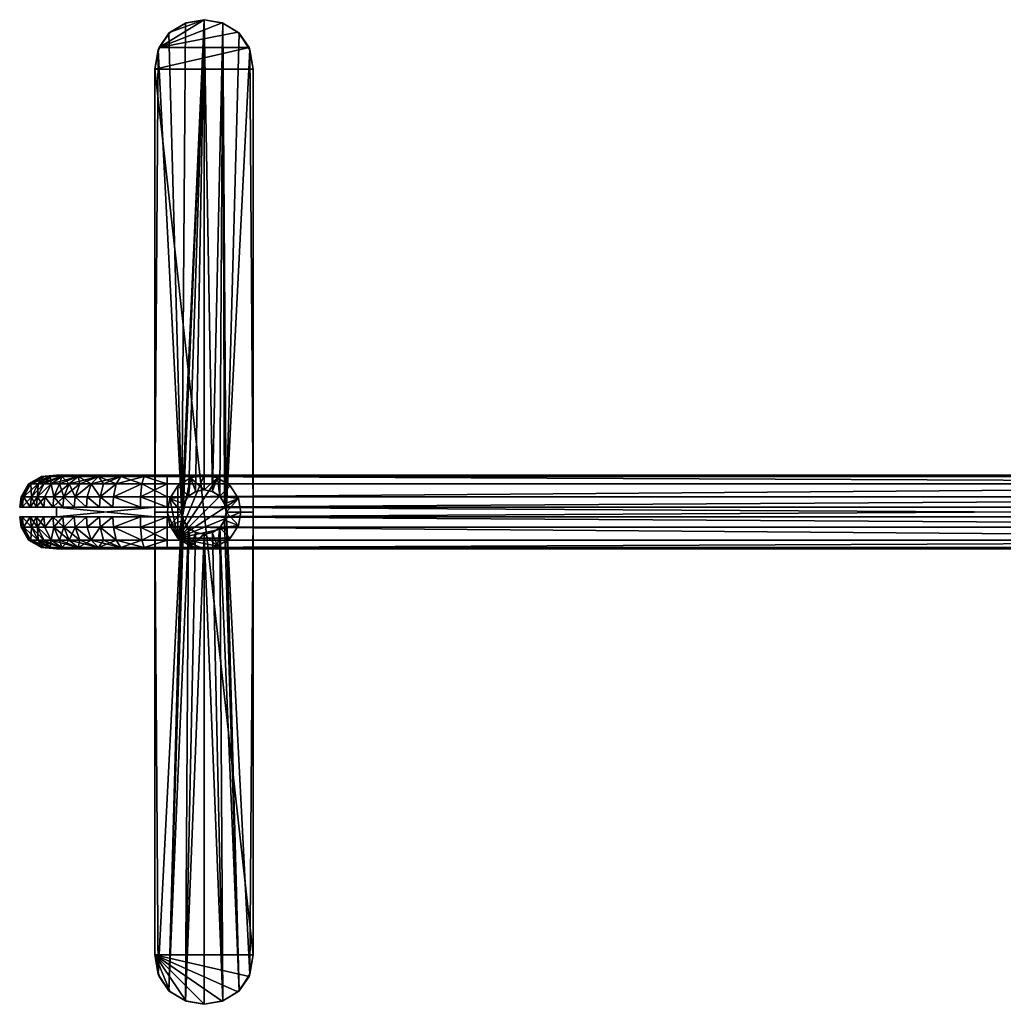
# Model space of a CAD drawing. Units: inches. Extents: x -15.7 to 15.7, y -7.9 to 7.9.
# Drawn here: x -15.7 to 0, y -7.9 to 7.9 of the extents above; entities that cross this region are included whole.
import ezdxf

# ---------------------------------------------------------------- set-up
doc = ezdxf.new("R2010")
doc.units = ezdxf.units.IN
doc.layers.get('0').update_dxf_attribs({"true_color": 0xc2ced6})

# ---------------------------------------------------------------- blocks, each defined once
blk = doc.blocks.new('bffa1b41-3b3c-40fa-b52b-ab1fd859f39c')
mesh = blk.add_polyface()
corners = [(-13.583, -7.091), (-13.583, -7.091, 0.147), (-13.583, 0, 0.211), (-13.583, 7.091), (-13.583, 7.091, 0.147), (-13.53, -7.401, 0.141), (-13.53, 7.401, 0.141), (-13.515, -7.437), (-13.515, 7.437), (-13.386, 0, 1.85), (-13.386, 0, 1.969), (-13.359, -7.663, 0.136), (-13.359, 7.663, 0.136), (-13.344, -0.217, 1.85), (-13.344, -0.217, 1.969), (-13.344, 0.217, 1.85), (-13.344, 0.217, 1.969), (-13.337, -7.684), (-13.337, 7.684), (-13.213, -0.418, 1.85), (-13.213, -0.418, 1.969), (-13.213, 0.418, 1.85), (-13.213, 0.418, 1.969), (-13.15, 0, 0.279), (-13.15, 0, 1.85), (-13.15, 0, 0.211), (-13.144, 0.062, 0.211), (-13.14, -0.082, 0.211), (-13.125, -0.13, 0.279), (-13.125, -0.13, 1.85), (-13.125, 0.13, 0.279), (-13.125, 0.13, 1.85), (-13.123, 0.136, 0.211), (-13.123, -0.136, 0.211), (-13.095, -7.828, 0.133), (-13.095, 7.828, 0.133), (-13.084, -7.832), (-13.084, 7.832), (-13.046, -0.251, 0.279), (-13.046, -0.251, 1.85), (-13.046, 0.251, 0.279), (-13.046, 0.251, 1.85), (-13.046, -0.251, 0.211), (-13.046, 0.251, 0.211), (-13.013, -0.549, 1.85), (-13.013, -0.549, 1.969), (-13.013, 0.549, 1.85), (-13.013, 0.549, 1.969), (-12.931, -0.327, 0.211), (-12.931, 0.327, 0.211), (-12.926, -0.329, 0.279), (-12.926, -0.329, 1.85), (-12.926, 0.329, 0.279), (-12.926, 0.329, 1.85), (-12.795, -7.881), (-12.795, -7.881, 0.132), (-12.795, -0.591, 1.85), (-12.795, -0.591, 1.969), (-12.795, -0.354, 0.211), (-12.795, -0.354, 1.85), (-12.795, 0.354, 0.211), (-12.795, 0.354, 1.85), (-12.795, 0.591, 1.85), (-12.795, 0.591, 1.969), (-12.795, 7.881), (-12.795, 7.881, 0.132), (-12.665, -0.329, 0.279), (-12.665, -0.329, 1.85), (-12.665, 0.329, 0.279), (-12.665, 0.329, 1.85), (-12.66, -0.327, 0.211), (-12.66, 0.327, 0.211), (-12.578, -0.549, 1.85), (-12.578, -0.549, 1.969), (-12.578, 0.549, 1.85), (-12.578, 0.549, 1.969), (-12.545, -0.251, 0.211), (-12.545, 0.251, 0.211), (-12.545, -0.251, 0.279), (-12.545, -0.251, 1.85), (-12.545, 0.251, 0.279), (-12.545, 0.251, 1.85), (-12.506, -7.832), (-12.506, 7.832), (-12.495, -7.828, 0.133), (-12.495, 7.828, 0.133), (-12.468, -0.136, 0.211), (-12.468, 0.136, 0.211), (-12.466, -0.13, 0.279), (-12.466, -0.13, 1.85), (-12.466, 0.13, 0.279), (-12.466, 0.13, 1.85), (-12.441, 0, 0.211), (-12.441, 0, 1.85), (-12.378, -0.418, 1.85), (-12.378, -0.418, 1.969), (-12.378, 0.418, 1.85), (-12.378, 0.418, 1.969), (-12.254, -7.684), (-12.254, 7.684), (-12.246, -0.217, 1.85), (-12.246, -0.217, 1.969), (-12.246, 0.217, 1.85), (-12.246, 0.217, 1.969), (-12.232, -7.663, 0.136), (-12.232, 7.663, 0.136), (-12.205, 0, 1.85), (-12.205, 0, 1.969), (-12.076, -7.437), (-12.076, 7.437), (-12.061, -7.401, 0.141), (-12.061, 7.401, 0.141), (-12.008, -7.091), (-12.008, -7.091, 0.147), (-12.008, 0, 0.211), (-12.008, 7.091), (-12.008, 7.091, 0.147)]
mesh.append_faces([[corners[k] for k in face] for face in [(20, 10, 14), (113, 116, 114), (4, 1, 2), (64, 18, 37), (0, 17, 7), (5, 2, 1), (114, 110, 113), (111, 114, 116), (2, 6, 4)]], dxfattribs={"vtx0": -1})
mesh.append_faces([[corners[k] for k in face] for face in [(49, 52, 60), (61, 52, 53), (93, 90, 91), (73, 20, 57), (95, 20, 73), (101, 20, 95), (107, 20, 101), (103, 20, 107), (97, 20, 103), (75, 20, 97), (63, 20, 75), (47, 20, 63), (22, 20, 47), (16, 20, 22), (10, 20, 16), (6, 3, 4), (12, 8, 6), (109, 111, 115), (99, 105, 109), (110, 112, 113), (104, 108, 110), (7, 5, 0), (17, 11, 7), (8, 109, 3), (18, 64, 8), (48, 34, 58), (33, 11, 42), (27, 11, 33), (84, 58, 55), (105, 92, 111)]], dxfattribs={"vtx0": -1, "vtx1": -1})
mesh.append_faces([[corners[k] for k in face] for face in [(86, 88, 78), (78, 66, 70), (38, 48, 50), (38, 28, 33), (23, 27, 28), (30, 25, 23), (40, 32, 30), (40, 52, 49), (52, 61, 60), (80, 90, 87), (71, 68, 80), (69, 68, 60), (50, 58, 59), (52, 40, 41), (40, 30, 31), (30, 23, 24), (23, 28, 29), (28, 38, 39), (39, 38, 50), (58, 66, 67), (80, 68, 69), (67, 66, 78), (90, 80, 81), (88, 92, 93), (79, 78, 88), (92, 90, 93), (115, 116, 113), (0, 1, 4), (114, 92, 110), (2, 25, 6), (25, 2, 5), (92, 114, 111)]], dxfattribs={"vtx0": -1, "vtx1": -1, "vtx2": -1})
mesh.append_faces([[corners[k] for k in face] for face in [(88, 86, 92), (78, 76, 86), (38, 42, 48), (28, 27, 33), (23, 25, 27), (30, 26, 25), (30, 32, 26), (40, 43, 32), (80, 77, 71), (60, 61, 69), (50, 51, 39), (78, 79, 67), (88, 89, 79), (66, 58, 70), (68, 71, 60), (50, 48, 58), (50, 59, 51), (88, 93, 89), (44, 51, 59), (59, 56, 44), (41, 21, 46), (46, 53, 41), (61, 62, 74), (74, 69, 61), (81, 96, 102), (102, 91, 81), (24, 9, 15), (15, 31, 24), (39, 19, 13), (13, 29, 39), (93, 106, 100), (100, 89, 93), (79, 94, 72), (72, 67, 79), (113, 112, 115), (115, 111, 116), (6, 8, 3), (12, 18, 8), (35, 37, 18), (18, 12, 35), (37, 35, 65), (65, 64, 37), (109, 105, 111), (4, 3, 0), (0, 5, 1), (110, 108, 112), (104, 98, 108), (84, 82, 98), (98, 104, 84), (82, 84, 55), (55, 54, 82), (7, 11, 5), (0, 36, 17), (0, 54, 36), (0, 82, 54), (0, 98, 82), (0, 108, 98), (0, 112, 108), (112, 0, 3), (3, 115, 112), (3, 109, 115), (8, 99, 109), (8, 83, 99), (8, 64, 83), (58, 34, 55), (42, 11, 34), (34, 48, 42), (25, 5, 11), (11, 27, 25), (84, 70, 58), (25, 35, 12), (25, 65, 35), (85, 87, 92), (92, 105, 85), (85, 77, 87), (65, 60, 71), (71, 85, 65), (65, 49, 60), (65, 43, 49), (65, 32, 43), (65, 26, 32), (104, 86, 76), (25, 12, 6), (63, 62, 46), (46, 47, 63), (47, 46, 21), (21, 22, 47), (10, 9, 13), (13, 14, 10), (14, 13, 19), (19, 20, 14), (57, 56, 72), (72, 73, 57), (73, 72, 94), (94, 95, 73)]], dxfattribs={"vtx0": -1, "vtx2": -1})
mesh.append_faces([[corners[k] for k in face] for face in [(70, 76, 78), (33, 42, 38), (49, 43, 40), (92, 87, 90), (87, 77, 80), (41, 53, 52), (31, 41, 40), (24, 31, 30), (29, 24, 23), (39, 29, 28), (67, 59, 58), (69, 81, 80), (81, 91, 90), (15, 21, 41), (41, 31, 15), (61, 53, 46), (46, 62, 61), (81, 69, 74), (74, 96, 81), (13, 9, 24), (24, 29, 13), (44, 19, 39), (39, 51, 44), (93, 91, 102), (102, 106, 93), (79, 89, 100), (100, 94, 79), (59, 67, 72), (72, 56, 59), (83, 64, 65), (65, 85, 83), (99, 83, 85), (85, 105, 99), (36, 54, 55), (55, 34, 36), (17, 36, 34), (34, 11, 17), (84, 104, 76), (76, 70, 84), (104, 110, 92), (92, 86, 104), (25, 26, 65), (71, 77, 85), (74, 62, 63), (63, 75, 74), (16, 22, 21), (21, 15, 16), (10, 16, 15), (15, 9, 10), (45, 20, 19), (19, 44, 45), (57, 45, 44), (44, 56, 57), (101, 95, 94), (102, 96, 97), (75, 97, 96), (96, 74, 75)]], dxfattribs={"vtx1": -1, "vtx2": -1})
mesh.append_faces([[corners[k] for k in face] for face in [(20, 45, 57), (94, 100, 101), (107, 101, 100), (100, 106, 107), (103, 107, 106), (106, 102, 103), (97, 103, 102)]], dxfattribs={"vtx2": -1})
at = {"color": 157, "true_color": 0x38576f}
mesh = blk.add_polyface(dxfattribs=at)
corners = [(-15.724, 0.243, 53.15), (-15.724, 0.243, 4.33), (-15.747, 0.079, 4.33), (-15.747, 0.079, 53.15), (-15.157, 0.591, 4.33), (-15.4, 0.567, 4.33), (-15.4, 0.567, 53.15), (-15.607, 0.449, 53.15), (-15.607, 0.449, 4.33), (-15.343, 0.243, 54.429), (-15.362, 0.079, 54.442), (-15.219, 0.079, 54.638), (-15.463, 0.243, 54.224), (-15.483, 0.079, 54.234), (-15.56, 0.243, 54.01), (-15.581, 0.079, 54.019), (-15.685, 0.243, 53.575), (-15.708, 0.079, 53.579), (-15.569, 0.449, 53.554), (-15.367, 0.567, 53.516), (-15.128, 0.591, 53.472), (-15.245, 0.449, 54.365), (-15.201, 0.243, 54.624), (-15.358, 0.449, 54.17), (-15.259, 0.567, 53.891), (-15.451, 0.449, 53.967), (-15.219, 0.079, 2.841), (-15.362, 0.079, 3.038), (-15.343, 0.243, 3.05), (-15.483, 0.079, 3.245), (-15.463, 0.243, 3.256), (-15.581, 0.079, 3.461), (-15.56, 0.243, 3.469), (-15.708, 0.079, 3.9), (-15.685, 0.243, 3.904), (-15.569, 0.449, 3.926), (-15.367, 0.567, 3.963), (-15.451, 0.449, 3.512), (-15.259, 0.567, 3.588), (-15.358, 0.449, 3.31), (-15.072, 0.567, 3.227), (-15.245, 0.449, 3.115), (-15.201, 0.243, 2.856)]
mesh.append_faces([[corners[k] for k in face] for face in [(10, 9, 12), (13, 12, 14), (15, 14, 16), (17, 16, 0), (0, 16, 18), (18, 19, 6), (6, 19, 20), (21, 9, 22), (21, 23, 12), (12, 9, 21), (23, 24, 25), (24, 23, 21), (23, 25, 14), (14, 12, 23), (25, 18, 16), (16, 14, 25), (19, 18, 25), (25, 24, 19), (29, 30, 28), (31, 32, 30), (33, 34, 32), (8, 35, 34), (36, 35, 8), (35, 37, 32), (32, 34, 35), (38, 37, 35), (35, 36, 38), (37, 39, 30), (30, 32, 37), (40, 39, 37), (37, 38, 40), (41, 28, 30), (30, 39, 41), (42, 28, 41)]], dxfattribs={"vtx0": -1, "vtx1": -1, "vtx2": -1, "color": 157})
mesh.append_faces([[corners[k] for k in face] for face in [(0, 1, 2), (6, 5, 8), (8, 7, 6), (9, 10, 11), (12, 13, 10), (14, 15, 13), (16, 17, 15), (18, 7, 0), (28, 27, 29), (30, 29, 31), (32, 31, 33), (34, 33, 2), (34, 1, 8), (36, 5, 4)]], dxfattribs={"vtx0": -1, "vtx2": -1, "color": 157})
mesh.append_faces([[corners[k] for k in face] for face in [(4, 5, 6), (0, 7, 8), (8, 1, 0), (6, 7, 18), (26, 27, 28), (2, 1, 34), (8, 5, 36)]], dxfattribs={"vtx1": -1, "vtx2": -1, "color": 157})
mesh.append_faces([[corners[k] for k in face] for face in [(2, 3, 0), (0, 3, 17)]], dxfattribs={"vtx2": -1, "color": 157})
mesh = blk.add_polyface(dxfattribs=at)
corners = [(-15.4, 0.567, 53.15), (-15.157, 0.591, 53.15), (-15.157, 0.591, 4.33), (-14.86, 0.243, 54.965), (-14.874, 0.079, 54.983), (-14.678, 0.079, 55.126), (-15.039, 0.243, 54.803), (-15.056, 0.079, 54.819), (-15.201, 0.243, 54.624), (-15.219, 0.079, 54.638), (-15.343, 0.243, 54.429), (-15.128, 0.591, 53.472), (-15.033, 0.591, 53.802), (-15.367, 0.567, 53.516), (-15.259, 0.567, 53.891), (-15.072, 0.567, 54.252), (-14.869, 0.591, 54.119), (-14.639, 0.591, 54.402), (-14.81, 0.567, 54.574), (-14.601, 0.449, 55.008), (-14.786, 0.449, 54.874), (-14.956, 0.449, 54.72), (-15.11, 0.449, 54.549), (-15.245, 0.449, 54.365), (-15.039, 0.243, 2.676), (-14.86, 0.243, 2.514), (-14.874, 0.079, 2.497), (-15.056, 0.079, 2.66), (-15.219, 0.079, 2.841), (-15.201, 0.243, 2.856), (-15.343, 0.243, 3.05), (-14.678, 0.079, 2.353), (-15.128, 0.591, 4.007), (-15.367, 0.567, 3.963), (-15.259, 0.567, 3.588), (-15.033, 0.591, 3.678), (-14.869, 0.591, 3.36), (-15.072, 0.567, 3.227), (-14.639, 0.591, 3.077), (-14.81, 0.567, 2.905), (-15.358, 0.449, 3.31), (-15.245, 0.449, 3.115), (-15.11, 0.449, 2.93), (-14.956, 0.449, 2.759), (-14.786, 0.449, 2.606), (-14.488, 0.567, 2.644), (-13.386, 0.079, 55.511), (-15.581, 0.079, 3.461), (-15.483, 0.079, 3.245), (-15.708, 0.079, 3.9), (-15.747, 0.079, 4.33), (-15.747, 0.079, 53.15), (-14.255, 0.079, 55.345), (-15.708, 0.079, 53.579), (-15.581, 0.079, 54.019), (-15.483, 0.079, 54.234), (-15.362, 0.079, 54.442)]
mesh.append_faces([[corners[k] for k in face] for face in [(4, 3, 6), (7, 6, 8), (9, 8, 10), (13, 14, 12), (12, 14, 15), (15, 18, 17), (19, 20, 3), (20, 18, 21), (21, 6, 3), (3, 20, 21), (22, 8, 6), (6, 21, 22), (22, 15, 23), (15, 22, 21), (21, 18, 15), (8, 22, 23), (23, 15, 14), (24, 25, 26), (28, 29, 24), (30, 29, 28), (34, 33, 32), (36, 37, 34), (38, 39, 37), (40, 37, 41), (41, 42, 29), (42, 39, 43), (39, 42, 41), (41, 37, 39), (43, 24, 29), (29, 42, 43), (44, 25, 24), (24, 43, 44), (43, 39, 45)]], dxfattribs={"vtx0": -1, "vtx1": -1, "vtx2": -1, "color": 157})
mesh.append_faces([[corners[k] for k in face] for face in [(3, 4, 5), (6, 7, 4), (8, 9, 7), (15, 16, 12), (24, 27, 28), (34, 35, 36), (37, 36, 38), (46, 47, 48), (46, 49, 47), (46, 50, 49), (46, 51, 50), (52, 53, 51), (52, 54, 53), (52, 55, 54), (52, 56, 55), (52, 9, 56), (52, 7, 9)]], dxfattribs={"vtx0": -1, "vtx2": -1, "color": 157})
mesh.append_faces([[corners[k] for k in face] for face in [(12, 11, 13), (17, 16, 15), (26, 27, 24), (31, 26, 25), (2, 32, 33), (32, 35, 34)]], dxfattribs={"vtx1": -1, "vtx2": -1, "color": 157})
mesh.append_faces([[corners[k] for k in face] for face in [(0, 1, 2), (11, 1, 0)]], dxfattribs={"vtx2": -1, "color": 157})
mesh = blk.add_polyface(dxfattribs=at)
corners = [(-14.639, 0.591, 3.077), (-13.708, 0.591, 2.588), (-14.355, 0.591, 2.847), (-14.869, 0.591, 3.36), (-15.033, 0.591, 3.678), (-13.386, 0.591, 2.558), (-15.128, 0.591, 4.007), (-15.157, 0.591, 4.33), (-15.157, 0.591, 53.15), (-15.128, 0.591, 53.472), (-15.033, 0.591, 53.802), (-14.869, 0.591, 54.119), (-14.639, 0.591, 54.402), (-14.46, 0.243, 55.227), (-14.47, 0.079, 55.247), (-14.255, 0.079, 55.345), (-14.247, 0.243, 55.324), (-14.666, 0.243, 55.107), (-14.678, 0.079, 55.126), (-14.86, 0.243, 54.965), (-14.355, 0.591, 54.633), (-14.81, 0.567, 54.574), (-14.488, 0.567, 54.836), (-14.127, 0.567, 55.023), (-14.203, 0.449, 55.214), (-14.406, 0.449, 55.122), (-14.601, 0.449, 55.008), (-14.786, 0.449, 54.874), (-14.86, 0.243, 2.514), (-14.666, 0.243, 2.372), (-14.678, 0.079, 2.353), (-14.47, 0.079, 2.232), (-14.46, 0.243, 2.252), (-14.255, 0.079, 2.134), (-14.247, 0.243, 2.155), (-14.488, 0.567, 2.644), (-14.81, 0.567, 2.905), (-14.127, 0.567, 2.457), (-14.786, 0.449, 2.606), (-14.601, 0.449, 2.471), (-14.956, 0.449, 2.759), (-14.406, 0.449, 2.357), (-14.203, 0.449, 2.265), (-13.386, 0.079, 55.511), (-14.874, 0.079, 2.497), (-15.056, 0.079, 2.66), (-15.219, 0.079, 2.841), (-15.362, 0.079, 3.038), (-15.483, 0.079, 3.245), (-13.815, 0.079, 55.471), (-15.747, 0.079, 53.15), (-14.874, 0.079, 54.983), (-15.056, 0.079, 54.819)]
mesh.append_faces([[corners[k] for k in face] for face in [(18, 15, 14)]], dxfattribs={"vtx0": -1, "color": 157})
mesh.append_faces([[corners[k] for k in face] for face in [(0, 1, 2), (3, 1, 0), (4, 5, 3), (6, 5, 4), (7, 5, 6), (8, 5, 7), (9, 5, 8), (10, 5, 9), (11, 5, 10), (12, 5, 11), (49, 50, 43), (15, 50, 49)]], dxfattribs={"vtx0": -1, "vtx1": -1, "color": 157})
mesh.append_faces([[corners[k] for k in face] for face in [(15, 16, 13), (14, 13, 17), (18, 17, 19), (21, 22, 20), (20, 22, 23), (24, 25, 13), (13, 16, 24), (25, 22, 26), (22, 25, 24), (24, 23, 22), (26, 17, 13), (13, 25, 26), (19, 17, 26), (21, 27, 26), (26, 22, 21), (28, 29, 30), (29, 32, 31), (32, 34, 33), (35, 36, 0), (37, 35, 2), (38, 35, 39), (35, 38, 40), (39, 29, 28), (28, 38, 39), (39, 41, 32), (32, 29, 39), (41, 37, 42), (37, 41, 39), (39, 35, 37), (42, 34, 32), (32, 41, 42)]], dxfattribs={"vtx0": -1, "vtx1": -1, "vtx2": -1, "color": 157})
mesh.append_faces([[corners[k] for k in face] for face in [(13, 14, 15), (17, 18, 14), (43, 44, 30), (43, 45, 44), (43, 46, 45), (43, 47, 46), (43, 48, 47), (15, 51, 52), (15, 18, 51)]], dxfattribs={"vtx0": -1, "vtx2": -1, "color": 157})
mesh.append_faces([[corners[k] for k in face] for face in [(20, 12, 21), (31, 30, 29), (33, 31, 32), (0, 2, 35)]], dxfattribs={"vtx1": -1, "vtx2": -1, "color": 157})
mesh = blk.add_polyface(dxfattribs=at)
corners = [(-14.355, 0.591, 2.847), (-13.708, 0.591, 2.588), (-14.038, 0.591, 2.683), (-14.869, 0.591, 3.36), (-13.386, 0.591, 2.558), (-14.355, 0.591, 54.633), (-14.639, 0.591, 54.402), (-14.038, 0.591, 54.797), (-13.708, 0.591, 54.892), (-13.386, 0.591, 54.921), (13.386, 0.591, 54.921), (13.386, 0.591, 2.558), (-13.386, 0.243, 1.991), (-13.386, 0.449, 2.109), (13.386, 0.449, 2.109), (13.386, 0.243, 1.991), (-13.386, 0.567, 2.315), (13.386, 0.567, 2.315), (13.386, 0.243, 55.488), (-13.386, 0.243, 55.488), (-13.386, 0.079, 55.511), (13.386, 0.079, 55.511), (-13.386, 0.567, 55.164), (-13.386, 0.449, 55.37), (13.386, 0.449, 55.37), (-14.127, 0.567, 55.023), (-13.752, 0.567, 55.13), (-13.811, 0.243, 55.449), (-13.815, 0.079, 55.471), (-13.79, 0.449, 55.333), (-14.247, 0.243, 55.324), (-14.255, 0.079, 55.345), (-14.203, 0.449, 55.214), (-14.127, 0.567, 2.457), (-13.752, 0.567, 2.349), (-13.815, 0.079, 2.008), (-14.255, 0.079, 2.134), (-14.247, 0.243, 2.155), (-13.811, 0.243, 2.03), (-13.386, 0.079, 1.969), (-13.79, 0.449, 2.146), (-14.203, 0.449, 2.265), (13.386, 0.079, 1.969), (-14.47, 0.079, 2.232), (-14.678, 0.079, 2.353)]
mesh.append_faces([[corners[k] for k in face] for face in [(0, 1, 2)]], dxfattribs={"vtx0": -1, "color": 157})
mesh.append_faces([[corners[k] for k in face] for face in [(5, 4, 6), (7, 4, 5), (8, 4, 7), (9, 4, 8)]], dxfattribs={"vtx0": -1, "vtx1": -1, "color": 157})
mesh.append_faces([[corners[k] for k in face] for face in [(7, 25, 26), (29, 27, 19), (26, 29, 23), (28, 27, 30), (8, 26, 22), (29, 32, 30), (30, 27, 29), (26, 25, 32), (32, 29, 26), (1, 34, 33), (37, 38, 35), (38, 40, 13), (13, 40, 34), (40, 38, 37), (37, 41, 40), (33, 34, 40), (40, 41, 33)]], dxfattribs={"vtx0": -1, "vtx1": -1, "vtx2": -1, "color": 157})
mesh.append_faces([[corners[k] for k in face] for face in [(3, 4, 1), (10, 11, 4), (4, 9, 10), (16, 17, 14), (14, 13, 16), (18, 19, 20), (24, 23, 19), (26, 8, 7), (27, 28, 20), (30, 31, 28), (25, 7, 5), (33, 2, 1), (38, 12, 39), (34, 16, 13), (34, 1, 4), (20, 39, 42), (20, 35, 39), (20, 36, 35), (20, 43, 36), (20, 44, 43), (17, 16, 4)]], dxfattribs={"vtx0": -1, "vtx2": -1, "color": 157})
mesh.append_faces([[corners[k] for k in face] for face in [(12, 13, 14), (14, 15, 12), (22, 23, 24), (20, 19, 27), (19, 23, 29), (23, 22, 26), (35, 36, 37), (39, 35, 38), (13, 12, 38), (4, 16, 34), (0, 2, 33), (39, 12, 15)]], dxfattribs={"vtx1": -1, "vtx2": -1, "color": 157})
mesh.append_faces([[corners[k] for k in face] for face in [(20, 21, 18), (10, 9, 22), (22, 9, 8)]], dxfattribs={"vtx2": -1, "color": 157})
mesh = blk.add_polyface(dxfattribs=at)
corners = [(14.038, 0.591, 54.797), (13.386, 0.591, 54.921), (13.708, 0.591, 54.892), (13.708, 0.591, 2.588), (13.386, 0.591, 2.558), (14.038, 0.591, 2.683), (14.355, 0.591, 2.847), (14.639, 0.591, 3.077), (14.355, 0.591, 54.633), (14.639, 0.591, 54.402), (-13.386, 0.567, 55.164), (13.386, 0.567, 55.164), (13.386, 0.449, 55.37), (-13.386, 0.243, 55.488), (13.386, 0.243, 55.488), (13.386, 0.243, 1.991), (13.811, 0.243, 2.03), (13.815, 0.079, 2.008), (13.386, 0.079, 1.969), (13.386, 0.449, 2.109), (13.79, 0.449, 2.146), (13.752, 0.567, 2.349), (13.386, 0.567, 2.315), (14.255, 0.079, 2.134), (14.247, 0.243, 2.155), (14.127, 0.567, 2.457), (14.203, 0.449, 2.265), (14.255, 0.079, 55.345), (14.247, 0.243, 55.324), (13.811, 0.243, 55.449), (13.815, 0.079, 55.471), (13.386, 0.079, 55.511), (13.79, 0.449, 55.333), (13.752, 0.567, 55.13), (14.127, 0.567, 55.023), (14.203, 0.449, 55.214), (-13.386, 0.079, 55.511), (15.747, 0.079, 4.33), (15.708, 0.079, 3.9), (15.581, 0.079, 3.461), (15.483, 0.079, 3.245), (15.362, 0.079, 3.038), (15.219, 0.079, 2.841), (15.056, 0.079, 2.66), (14.874, 0.079, 2.497), (14.678, 0.079, 2.353), (14.47, 0.079, 2.232), (-13.386, 0.591, 2.558), (-13.386, 0.079, 1.969)]
mesh.append_faces([[corners[k] for k in face] for face in [(0, 1, 2)]], dxfattribs={"vtx0": -1, "color": 157})
mesh.append_faces([[corners[k] for k in face] for face in [(36, 37, 31)]], dxfattribs={"vtx0": -1, "vtx1": -1, "color": 157})
mesh.append_faces([[corners[k] for k in face] for face in [(15, 16, 17), (19, 20, 16), (21, 20, 19), (16, 24, 23), (25, 21, 3), (26, 24, 16), (16, 20, 26), (21, 25, 26), (26, 20, 21), (27, 28, 29), (30, 29, 14), (29, 32, 12), (12, 32, 33), (2, 33, 34), (32, 29, 28), (28, 35, 32), (33, 32, 35), (35, 34, 33)]], dxfattribs={"vtx0": -1, "vtx1": -1, "vtx2": -1, "color": 157})
mesh.append_faces([[corners[k] for k in face] for face in [(1, 3, 4), (1, 5, 3), (1, 6, 5), (1, 7, 6), (1, 8, 9), (1, 0, 8), (10, 11, 1), (13, 14, 12), (16, 15, 19), (21, 22, 4), (29, 30, 27), (33, 11, 12), (33, 2, 1), (34, 0, 2), (36, 38, 37), (36, 39, 38), (36, 40, 39), (36, 41, 40), (36, 42, 41), (36, 43, 42), (36, 44, 43), (36, 45, 44), (36, 46, 45), (36, 23, 46), (36, 17, 23), (36, 18, 17)]], dxfattribs={"vtx0": -1, "vtx2": -1, "color": 157})
mesh.append_faces([[corners[k] for k in face] for face in [(12, 11, 10), (19, 22, 21), (4, 3, 21), (23, 17, 16), (3, 5, 25), (12, 14, 29), (1, 11, 33)]], dxfattribs={"vtx1": -1, "vtx2": -1, "color": 157})
mesh.append_faces([[corners[k] for k in face] for face in [(17, 18, 15), (14, 31, 30), (47, 4, 22), (15, 18, 48)]], dxfattribs={"vtx2": -1, "color": 157})
mesh = blk.add_polyface()
corners = [(-15.157, -0.079, 4.134), (-15.157, -0.079, 53.346), (-15.157, 0.079, 4.134), (-15.157, 0.079, 53.346), (-13.583, -0.079, 2.559), (-13.583, -0.079, 54.921), (-13.583, 0.079, 2.559), (-13.583, 0.079, 54.921), (13.583, -0.079, 2.559), (13.583, -0.079, 54.921), (13.583, 0.079, 2.559), (13.583, 0.079, 54.921), (15.157, -0.079, 4.134), (15.157, -0.079, 53.346), (15.157, 0.079, 4.134), (15.157, 0.079, 53.346)]
mesh.append_faces([[corners[k] for k in face] for face in [(4, 0, 2), (2, 6, 4), (8, 4, 6), (6, 10, 8), (12, 8, 10), (10, 14, 12), (13, 12, 14), (14, 15, 13), (9, 13, 15), (15, 11, 9), (5, 9, 11), (11, 7, 5), (1, 5, 7), (7, 3, 1), (0, 1, 3), (3, 2, 0)]], dxfattribs={"vtx2": -1})
mesh = blk.add_polyface(dxfattribs=at)
corners = [(-15.724, -0.243, 53.15), (-15.747, -0.079, 53.15), (-15.747, -0.079, 4.33), (-15.724, -0.243, 4.33), (-15.4, -0.567, 53.15), (-15.4, -0.567, 4.33), (-15.157, -0.591, 4.33), (-15.607, -0.449, 4.33), (-15.607, -0.449, 53.15), (-15.219, -0.079, 54.638), (-15.362, -0.079, 54.442), (-15.343, -0.243, 54.429), (-15.463, -0.243, 54.224), (-15.483, -0.079, 54.234), (-15.581, -0.079, 54.019), (-15.56, -0.243, 54.01), (-15.708, -0.079, 53.579), (-15.685, -0.243, 53.575), (-15.569, -0.449, 53.554), (-15.367, -0.567, 53.516), (-15.128, -0.591, 53.472), (-15.201, -0.243, 54.624), (-15.245, -0.449, 54.365), (-15.358, -0.449, 54.17), (-15.451, -0.449, 53.967), (-15.259, -0.567, 53.891), (-15.343, -0.243, 3.05), (-15.362, -0.079, 3.038), (-15.219, -0.079, 2.841), (-15.483, -0.079, 3.245), (-15.463, -0.243, 3.256), (-15.581, -0.079, 3.461), (-15.56, -0.243, 3.469), (-15.708, -0.079, 3.9), (-15.685, -0.243, 3.904), (-15.569, -0.449, 3.926), (-15.367, -0.567, 3.963), (-15.451, -0.449, 3.512), (-15.259, -0.567, 3.588), (-15.358, -0.449, 3.31), (-15.072, -0.567, 3.227), (-15.245, -0.449, 3.115), (-15.201, -0.243, 2.856)]
mesh.append_faces([[corners[k] for k in face] for face in [(12, 11, 10), (15, 12, 13), (17, 15, 14), (0, 17, 16), (18, 17, 0), (4, 19, 18), (20, 19, 4), (21, 11, 22), (22, 11, 12), (12, 23, 22), (23, 24, 25), (22, 23, 25), (23, 12, 15), (15, 24, 23), (24, 15, 17), (17, 18, 24), (19, 25, 24), (24, 18, 19), (26, 30, 29), (30, 32, 31), (32, 34, 33), (34, 35, 7), (7, 35, 36), (35, 34, 32), (32, 37, 35), (38, 36, 35), (35, 37, 38), (37, 32, 30), (30, 39, 37), (40, 38, 37), (37, 39, 40), (41, 39, 30), (30, 26, 41), (41, 26, 42)]], dxfattribs={"vtx0": -1, "vtx1": -1, "vtx2": -1, "color": 157})
mesh.append_faces([[corners[k] for k in face] for face in [(4, 5, 6), (0, 3, 7), (7, 8, 0), (18, 8, 4), (26, 27, 28), (34, 3, 2), (36, 5, 7)]], dxfattribs={"vtx0": -1, "vtx2": -1, "color": 157})
mesh.append_faces([[corners[k] for k in face] for face in [(2, 3, 0), (4, 8, 7), (7, 5, 4), (9, 10, 11), (10, 13, 12), (13, 14, 15), (14, 16, 17), (0, 8, 18), (29, 27, 26), (31, 29, 30), (33, 31, 32), (2, 33, 34), (7, 3, 34), (6, 5, 36)]], dxfattribs={"vtx1": -1, "vtx2": -1, "color": 157})
mesh.append_faces([[corners[k] for k in face] for face in [(0, 1, 2), (16, 1, 0)]], dxfattribs={"vtx2": -1, "color": 157})
mesh = blk.add_polyface(dxfattribs=at)
corners = [(-15.157, -0.591, 4.33), (-15.157, -0.591, 53.15), (-15.4, -0.567, 53.15), (-14.678, -0.079, 55.126), (-14.874, -0.079, 54.983), (-14.86, -0.243, 54.965), (-15.039, -0.243, 54.803), (-15.056, -0.079, 54.819), (-15.201, -0.243, 54.624), (-15.219, -0.079, 54.638), (-15.343, -0.243, 54.429), (-15.128, -0.591, 53.472), (-15.033, -0.591, 53.802), (-15.259, -0.567, 53.891), (-15.367, -0.567, 53.516), (-15.072, -0.567, 54.252), (-14.869, -0.591, 54.119), (-14.639, -0.591, 54.402), (-14.81, -0.567, 54.574), (-14.786, -0.449, 54.874), (-14.601, -0.449, 55.008), (-14.956, -0.449, 54.72), (-15.11, -0.449, 54.549), (-15.245, -0.449, 54.365), (-15.039, -0.243, 2.676), (-15.056, -0.079, 2.66), (-14.874, -0.079, 2.497), (-14.86, -0.243, 2.514), (-15.219, -0.079, 2.841), (-15.201, -0.243, 2.856), (-15.343, -0.243, 3.05), (-14.678, -0.079, 2.353), (-15.367, -0.567, 3.963), (-15.128, -0.591, 4.007), (-15.259, -0.567, 3.588), (-15.033, -0.591, 3.678), (-14.869, -0.591, 3.36), (-15.072, -0.567, 3.227), (-14.639, -0.591, 3.077), (-14.81, -0.567, 2.905), (-15.358, -0.449, 3.31), (-15.245, -0.449, 3.115), (-15.11, -0.449, 2.93), (-14.956, -0.449, 2.759), (-14.786, -0.449, 2.606), (-14.488, -0.567, 2.644), (-13.386, -0.079, 55.511), (-15.483, -0.079, 3.245), (-15.581, -0.079, 3.461), (-15.708, -0.079, 3.9), (-15.747, -0.079, 4.33), (-15.747, -0.079, 53.15), (-14.255, -0.079, 55.345), (-15.708, -0.079, 53.579), (-15.581, -0.079, 54.019), (-15.483, -0.079, 54.234), (-15.362, -0.079, 54.442)]
mesh.append_faces([[corners[k] for k in face] for face in [(6, 5, 4), (8, 6, 7), (10, 8, 9), (12, 13, 14), (15, 13, 12), (17, 18, 15), (5, 19, 20), (19, 21, 18), (21, 19, 5), (5, 6, 21), (22, 21, 6), (6, 8, 22), (22, 23, 15), (15, 18, 21), (21, 22, 15), (23, 22, 8), (13, 15, 23), (26, 27, 24), (24, 29, 28), (28, 29, 30), (33, 32, 34), (34, 37, 36), (37, 39, 38), (40, 41, 37), (29, 42, 41), (42, 43, 39), (39, 37, 41), (41, 42, 39), (43, 42, 29), (29, 24, 43), (44, 43, 24), (24, 27, 44), (45, 39, 43)]], dxfattribs={"vtx0": -1, "vtx1": -1, "vtx2": -1, "color": 157})
mesh.append_faces([[corners[k] for k in face] for face in [(14, 11, 12), (15, 16, 17), (24, 25, 26), (27, 26, 31), (32, 33, 0), (34, 35, 33), (46, 47, 48), (46, 48, 49), (46, 49, 50), (46, 50, 51), (52, 51, 53), (52, 53, 54), (52, 54, 55), (52, 55, 56), (52, 56, 9), (52, 9, 7)]], dxfattribs={"vtx0": -1, "vtx2": -1, "color": 157})
mesh.append_faces([[corners[k] for k in face] for face in [(3, 4, 5), (4, 7, 6), (7, 9, 8), (12, 16, 15), (28, 25, 24), (36, 35, 34), (38, 36, 37)]], dxfattribs={"vtx1": -1, "vtx2": -1, "color": 157})
mesh.append_faces([[corners[k] for k in face] for face in [(0, 1, 2), (2, 1, 11)]], dxfattribs={"vtx2": -1, "color": 157})
mesh = blk.add_polyface(dxfattribs=at)
corners = [(-14.639, -0.591, 3.077), (-14.355, -0.591, 2.847), (-13.708, -0.591, 2.588), (-14.869, -0.591, 3.36), (-15.033, -0.591, 3.678), (-13.386, -0.591, 2.558), (-15.128, -0.591, 4.007), (-15.157, -0.591, 4.33), (-15.157, -0.591, 53.15), (-15.128, -0.591, 53.472), (-15.033, -0.591, 53.802), (-14.869, -0.591, 54.119), (-14.639, -0.591, 54.402), (-14.46, -0.243, 55.227), (-14.247, -0.243, 55.324), (-14.255, -0.079, 55.345), (-14.47, -0.079, 55.247), (-14.678, -0.079, 55.126), (-14.666, -0.243, 55.107), (-14.86, -0.243, 54.965), (-14.355, -0.591, 54.633), (-14.488, -0.567, 54.836), (-14.81, -0.567, 54.574), (-14.127, -0.567, 55.023), (-14.203, -0.449, 55.214), (-14.406, -0.449, 55.122), (-14.601, -0.449, 55.008), (-14.786, -0.449, 54.874), (-14.678, -0.079, 2.353), (-14.666, -0.243, 2.372), (-14.86, -0.243, 2.514), (-14.47, -0.079, 2.232), (-14.46, -0.243, 2.252), (-14.255, -0.079, 2.134), (-14.247, -0.243, 2.155), (-14.488, -0.567, 2.644), (-14.81, -0.567, 2.905), (-14.127, -0.567, 2.457), (-14.786, -0.449, 2.606), (-14.601, -0.449, 2.471), (-14.956, -0.449, 2.759), (-14.406, -0.449, 2.357), (-14.203, -0.449, 2.265), (-13.386, -0.079, 55.511), (-14.874, -0.079, 2.497), (-15.056, -0.079, 2.66), (-15.219, -0.079, 2.841), (-15.362, -0.079, 3.038), (-15.483, -0.079, 3.245), (-13.815, -0.079, 55.471), (-15.747, -0.079, 53.15), (-15.056, -0.079, 54.819), (-14.874, -0.079, 54.983)]
mesh.append_faces([[corners[k] for k in face] for face in [(13, 14, 15), (18, 13, 16), (19, 18, 17), (20, 21, 22), (23, 21, 20), (24, 14, 13), (13, 25, 24), (25, 26, 21), (21, 23, 24), (24, 25, 21), (26, 25, 13), (13, 18, 26), (26, 18, 19), (22, 21, 26), (26, 27, 22), (28, 29, 30), (31, 32, 29), (33, 34, 32), (0, 36, 35), (1, 35, 37), (38, 39, 35), (40, 38, 35), (39, 38, 30), (30, 29, 39), (39, 29, 32), (32, 41, 39), (41, 42, 37), (37, 35, 39), (39, 41, 37), (42, 41, 32), (32, 34, 42)]], dxfattribs={"vtx0": -1, "vtx1": -1, "vtx2": -1, "color": 157})
mesh.append_faces([[corners[k] for k in face] for face in [(22, 12, 20), (29, 28, 31), (32, 31, 33), (35, 1, 0), (43, 28, 44), (43, 44, 45), (43, 45, 46), (43, 46, 47), (43, 47, 48), (15, 51, 52), (15, 52, 17)]], dxfattribs={"vtx0": -1, "vtx2": -1, "color": 157})
mesh.append_faces([[corners[k] for k in face] for face in [(0, 1, 2), (3, 0, 2), (4, 3, 5), (6, 4, 5), (7, 6, 5), (8, 7, 5), (9, 8, 5), (10, 9, 5), (11, 10, 5), (12, 11, 5), (15, 16, 13), (16, 17, 18), (49, 43, 50), (15, 49, 50)]], dxfattribs={"vtx1": -1, "vtx2": -1, "color": 157})
mesh.append_faces([[corners[k] for k in face] for face in [(17, 16, 15)]], dxfattribs={"vtx2": -1, "color": 157})
mesh = blk.add_polyface(dxfattribs=at)
corners = [(-14.355, -0.591, 2.847), (-14.038, -0.591, 2.683), (-13.708, -0.591, 2.588), (-14.869, -0.591, 3.36), (-13.386, -0.591, 2.558), (-14.355, -0.591, 54.633), (-14.639, -0.591, 54.402), (-14.038, -0.591, 54.797), (-13.708, -0.591, 54.892), (-13.386, -0.591, 54.921), (13.386, -0.591, 54.921), (13.386, -0.591, 2.558), (-13.386, -0.243, 1.991), (13.386, -0.243, 1.991), (13.386, -0.449, 2.109), (-13.386, -0.449, 2.109), (-13.386, -0.567, 2.315), (13.386, -0.567, 2.315), (13.386, -0.243, 55.488), (13.386, -0.079, 55.511), (-13.386, -0.079, 55.511), (-13.386, -0.243, 55.488), (-13.386, -0.567, 55.164), (13.386, -0.449, 55.37), (-13.386, -0.449, 55.37), (-13.752, -0.567, 55.13), (-14.127, -0.567, 55.023), (-13.811, -0.243, 55.449), (-13.815, -0.079, 55.471), (-13.79, -0.449, 55.333), (-14.247, -0.243, 55.324), (-14.255, -0.079, 55.345), (-14.203, -0.449, 55.214), (-14.127, -0.567, 2.457), (-13.752, -0.567, 2.349), (-13.815, -0.079, 2.008), (-13.811, -0.243, 2.03), (-14.247, -0.243, 2.155), (-14.255, -0.079, 2.134), (-13.386, -0.079, 1.969), (-13.79, -0.449, 2.146), (-14.203, -0.449, 2.265), (13.386, -0.079, 1.969), (-14.47, -0.079, 2.232), (-14.678, -0.079, 2.353)]
mesh.append_faces([[corners[k] for k in face] for face in [(25, 26, 7), (21, 27, 29), (24, 29, 25), (30, 27, 28), (22, 25, 8), (29, 27, 30), (30, 32, 29), (25, 29, 32), (32, 26, 25), (33, 34, 2), (35, 36, 37), (15, 40, 36), (34, 40, 15), (40, 41, 37), (37, 36, 40), (33, 41, 40), (40, 34, 33)]], dxfattribs={"vtx0": -1, "vtx1": -1, "vtx2": -1, "color": 157})
mesh.append_faces([[corners[k] for k in face] for face in [(3, 2, 4), (12, 13, 14), (14, 15, 12), (23, 24, 22), (27, 21, 20), (29, 24, 21), (25, 22, 24), (37, 38, 35), (36, 35, 39), (36, 12, 15), (34, 16, 4), (33, 1, 0), (20, 42, 39), (20, 39, 35), (20, 35, 38), (20, 38, 43), (20, 43, 44), (13, 12, 39)]], dxfattribs={"vtx0": -1, "vtx2": -1, "color": 157})
mesh.append_faces([[corners[k] for k in face] for face in [(5, 6, 4), (7, 5, 4), (8, 7, 4), (9, 8, 4), (10, 9, 4), (4, 11, 10), (16, 15, 14), (14, 17, 16), (20, 21, 18), (21, 24, 23), (7, 8, 25), (20, 28, 27), (28, 31, 30), (5, 7, 26), (2, 1, 33), (39, 12, 36), (15, 16, 34), (4, 2, 34), (4, 16, 17)]], dxfattribs={"vtx1": -1, "vtx2": -1, "color": 157})
mesh.append_faces([[corners[k] for k in face] for face in [(0, 1, 2), (18, 19, 20), (22, 9, 10), (8, 9, 22)]], dxfattribs={"vtx2": -1, "color": 157})
mesh = blk.add_polyface(dxfattribs=at)
corners = [(14.038, -0.591, 54.797), (13.708, -0.591, 54.892), (13.386, -0.591, 54.921), (13.386, -0.591, 2.558), (13.708, -0.591, 2.588), (14.038, -0.591, 2.683), (14.355, -0.591, 2.847), (14.639, -0.591, 3.077), (14.639, -0.591, 54.402), (14.355, -0.591, 54.633), (13.386, -0.567, 55.164), (-13.386, -0.567, 55.164), (13.386, -0.449, 55.37), (13.386, -0.243, 55.488), (-13.386, -0.243, 55.488), (13.386, -0.243, 1.991), (13.386, -0.079, 1.969), (13.815, -0.079, 2.008), (13.811, -0.243, 2.03), (13.386, -0.449, 2.109), (13.79, -0.449, 2.146), (13.752, -0.567, 2.349), (13.386, -0.567, 2.315), (14.255, -0.079, 2.134), (14.247, -0.243, 2.155), (14.127, -0.567, 2.457), (14.203, -0.449, 2.265), (14.255, -0.079, 55.345), (13.815, -0.079, 55.471), (13.811, -0.243, 55.449), (14.247, -0.243, 55.324), (13.386, -0.079, 55.511), (13.79, -0.449, 55.333), (13.752, -0.567, 55.13), (14.127, -0.567, 55.023), (14.203, -0.449, 55.214), (-13.386, -0.079, 55.511), (15.747, -0.079, 4.33), (15.708, -0.079, 3.9), (15.581, -0.079, 3.461), (15.483, -0.079, 3.245), (15.362, -0.079, 3.038), (15.219, -0.079, 2.841), (15.056, -0.079, 2.66), (14.874, -0.079, 2.497), (14.678, -0.079, 2.353), (14.47, -0.079, 2.232), (-13.386, -0.591, 2.558), (-13.386, -0.079, 1.969)]
mesh.append_faces([[corners[k] for k in face] for face in [(17, 18, 15), (18, 20, 19), (19, 20, 21), (23, 24, 18), (4, 21, 25), (26, 20, 18), (18, 24, 26), (21, 20, 26), (26, 25, 21), (29, 30, 27), (13, 29, 28), (12, 32, 29), (33, 32, 12), (34, 33, 1), (32, 35, 30), (30, 29, 32), (33, 34, 35), (35, 32, 33)]], dxfattribs={"vtx0": -1, "vtx1": -1, "vtx2": -1, "color": 157})
mesh.append_faces([[corners[k] for k in face] for face in [(2, 3, 4), (2, 4, 5), (2, 5, 6), (2, 6, 7), (2, 8, 9), (2, 9, 0), (11, 10, 12), (21, 22, 19), (21, 4, 3), (18, 17, 23), (25, 5, 4), (29, 13, 12), (33, 10, 2), (36, 37, 38), (36, 38, 39), (36, 39, 40), (36, 40, 41), (36, 41, 42), (36, 42, 43), (36, 43, 44), (36, 44, 45), (36, 45, 46), (36, 46, 23), (36, 23, 17), (36, 17, 16)]], dxfattribs={"vtx0": -1, "vtx2": -1, "color": 157})
mesh.append_faces([[corners[k] for k in face] for face in [(2, 10, 11), (12, 13, 14), (19, 15, 18), (3, 22, 21), (27, 28, 29), (12, 10, 33), (2, 1, 33), (1, 0, 34), (36, 31, 37)]], dxfattribs={"vtx1": -1, "vtx2": -1, "color": 157})
mesh.append_faces([[corners[k] for k in face] for face in [(0, 1, 2), (15, 16, 17), (28, 31, 13), (22, 3, 47), (48, 16, 15)]], dxfattribs={"vtx2": -1, "color": 157})

msp = doc.modelspace()

# ---------------------------------------------------------------- block references
msp.add_blockref('bffa1b41-3b3c-40fa-b52b-ab1fd859f39c', (0, 0))

doc.saveas('drawing.dxf')
